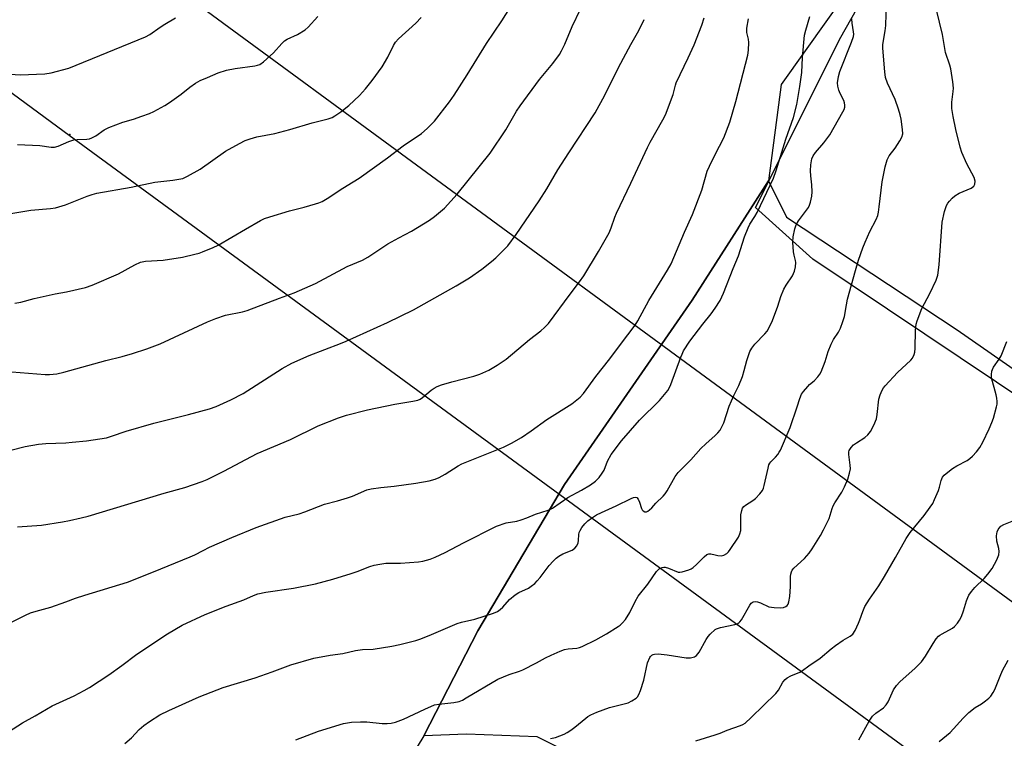
# Model space of a CAD drawing. Units: inches. Extents: x 1279769 to 1285769, y 577448 to 581448.
# Drawn here: x 1280773 to 1281094, y 577990 to 578225 of the extents above; entities that cross this region are included whole.
import ezdxf

# ---------------------------------------------------------------- set-up
doc = ezdxf.new("R2010")
doc.units = ezdxf.units.IN
doc.header["$MEASUREMENT"] = 0
for name, color, linetype in [('NTRL-Farm Land', 3, 'Continuous'), ('NTRL-Pasture Land', 2, 'Continuous'), ('NTRL-Trees', 3, 'Continuous'), ('Undefined', 1, 'Continuous'), ('UTIL-Cross Country Transmission Line', 1, 'Continuous'), ('UTIL-Cross Country Transmission Tower', 30, 'Continuous')]:
    doc.layers.add(name, color=color, linetype=linetype)

msp = doc.modelspace()

# ---------------------------------------------------------------- linework, layer by layer
at = {"layer": 'NTRL-Farm Land'}
msp.add_polyline3d([(1281005.28, 577958.88, 0), (1280941.83, 577990.86, 0), (1280918.74, 577991.74, 0), (1280904.74, 577991.15, 0), (1280922.35, 578025.49, 0), (1280950.68, 578073.41, 0), (1280992.49, 578133.7, 0), (1281017.42, 578172.69, 0), (1281023.24, 578160.83, 0), (1281079.1, 578123.95, 0), (1281263.36, 577995.72, 0), (1281458.18, 577846.33, 0)], dxfattribs=at)
at = {"layer": 'NTRL-Pasture Land'}
msp.add_polyline3d([(1281089.4, 578694.22, 0), (1281186.03, 578578.22, 0), (1281207.38, 578537.67, 0), (1281213.17, 578520.88, 0), (1281212.96, 578494.29, 0), (1281207.82, 578465.76, 0), (1281021.6, 578204.18, 0), (1281017.42, 578172.69, 0), (1280992.49, 578133.7, 0), (1280950.68, 578073.41, 0), (1280922.35, 578025.49, 0), (1280904.74, 577991.15, 0), (1280777.84, 577781.45, 0), (1280764.93, 577740.26, 0)], dxfattribs=at)
at = {"layer": 'NTRL-Trees'}
msp.add_polyline3d([(1281696.57, 577996.67, 0), (1281631.86, 577960.41, 0), (1281583.84, 577928.85, 0), (1281529.71, 577887.93, 0), (1281487.21, 577847.31, 0), (1281465.34, 577841.68, 0), (1281422.21, 577876.06, 0), (1281386.88, 577894.98, 0), (1281250.74, 577997.09, 0), (1281126.93, 578083.38, 0), (1281068.46, 578122.57, 0), (1281031.92, 578147.06, 0), (1281013.2, 578163.92, 0), (1281041.09, 578219.69, 0), (1281102.24, 578327.9, 0), (1281174.11, 578435.39, 0), (1281223.48, 578517.89, 0), (1281215.35, 578557.88, 0), (1281120.36, 578703.5, 0)], dxfattribs=at)
at = {"layer": 'Undefined'}
for points, elevation in [([(1280770.03, 578110.28), (1280780.96, 578109.31), (1280782.35, 578109.33), (1280784.82, 578109.62), (1280787.08, 578110.13), (1280800.82, 578113.9), (1280806.18, 578115.24), (1280809.55, 578116.23), (1280814.24, 578117.75), (1280818.58, 578119.44), (1280834.04, 578126.57), (1280836.72, 578127.68), (1280839.93, 578128.81), (1280845.53, 578129.88), (1280846.97, 578130.27), (1280857.53, 578134.35), (1280862.37, 578136.11), (1280869.32, 578139.09), (1280879.69, 578144.68), (1280884.65, 578146.8), (1280886.41, 578147.7), (1280893.03, 578152.07), (1280896.55, 578154.05), (1280900.67, 578156.18), (1280906.61, 578159.83), (1280908.28, 578161.06), (1280911.46, 578163.8), (1280915.61, 578168.37), (1280926.41, 578181.79), (1280931.52, 578189.33), (1280935.06, 578195.49), (1280936.21, 578197.26), (1280942.6, 578205.84), (1280946.87, 578211.05), (1280949.04, 578213.97), (1280949.76, 578215.23), (1280950.81, 578217.35), (1280953.18, 578223.17), (1280955.92, 578228.79)], 562), ([(1281000, 578050.38), (1281000.89, 578050.14), (1281001.89, 578050.1), (1281002.82, 578050.33), (1281003.77, 578050.85), (1281004.37, 578051.42), (1281004.89, 578052.1), (1281007.58, 578056.22), (1281008.04, 578057.26), (1281008.32, 578058.35), (1281008.42, 578059.54), (1281008.39, 578063.46), (1281008.64, 578064.88), (1281008.93, 578065.66), (1281009.31, 578066.18), (1281009.88, 578066.68), (1281012.26, 578068.17), (1281013.16, 578068.85), (1281014.56, 578070.31), (1281015.43, 578071.45), (1281015.78, 578072.22), (1281016.03, 578073.05), (1281017.25, 578078.74), (1281017.57, 578079.83), (1281017.8, 578080.33), (1281018.12, 578080.78), (1281019.73, 578082.37), (1281020.47, 578083.21), (1281020.93, 578083.91), (1281021.32, 578084.67), (1281024.49, 578091.99), (1281026.73, 578098.8), (1281027.7, 578101.55), (1281028.25, 578102.88), (1281028.83, 578103.75), (1281030.24, 578105.45), (1281030.83, 578106.05), (1281032.34, 578107.3), (1281033.53, 578108.57), (1281034.22, 578109.49), (1281034.63, 578110.28), (1281035.9, 578113.62), (1281036.87, 578116.85), (1281037.85, 578119.29), (1281038.62, 578120.84), (1281040.31, 578123.21), (1281040.9, 578124.51), (1281041.72, 578126.65), (1281042.2, 578128.28), (1281042.86, 578132.13), (1281043.26, 578133.94), (1281045.82, 578143.34), (1281046.84, 578146.72), (1281048.21, 578150.8), (1281048.96, 578152.68), (1281050.49, 578156.12), (1281052.58, 578160.04), (1281053.1, 578161.3), (1281053.35, 578162.4), (1281053.6, 578164.14), (1281054.53, 578172.38), (1281055.59, 578177.26), (1281056.23, 578179.55), (1281056.86, 578180.84), (1281058.76, 578183.33), (1281060.29, 578185.75), (1281060.97, 578186.99), (1281061.28, 578188.03), (1281061.22, 578189.43), (1281060.72, 578192.88), (1281060.44, 578194.28), (1281059.91, 578196.17), (1281058.85, 578199.32), (1281056.33, 578204.64), (1281055.66, 578206.5), (1281055.41, 578208.34), (1281054.8, 578216.03), (1281054.82, 578217.17), (1281054.96, 578218.58), (1281055.57, 578221.78), (1281055.8, 578223.53), (1281055.95, 578230.85)], 574), ([(1281000, 578025.93), (1281000.44, 578026.2), (1281001.67, 578026.63), (1281006.39, 578027.61), (1281007.19, 578027.85), (1281007.67, 578028.11), (1281008.06, 578028.47), (1281008.54, 578029.15), (1281011.28, 578033.95), (1281011.78, 578034.59), (1281012.38, 578035), (1281013.06, 578035.13), (1281013.79, 578035.02), (1281014.82, 578034.67), (1281017.55, 578033.44), (1281018.38, 578033.25), (1281019.23, 578033.17), (1281021.24, 578033.11), (1281022.34, 578033.21), (1281023.07, 578033.53), (1281023.47, 578033.87), (1281023.8, 578034.29), (1281024.07, 578035.06), (1281024.33, 578036.8), (1281024.62, 578040.03), (1281024.55, 578043.34), (1281024.68, 578044.12), (1281024.93, 578044.87), (1281025.18, 578045.34), (1281025.71, 578045.99), (1281029.14, 578049.18), (1281030.66, 578050.94), (1281031.7, 578052.34), (1281034.41, 578056.73), (1281035.43, 578058.58), (1281037.2, 578062.28), (1281037.6, 578063.35), (1281038.19, 578065.5), (1281038.52, 578066.39), (1281039.1, 578067.4), (1281041.37, 578070.84), (1281042.28, 578072.67), (1281043.35, 578075.08), (1281043.94, 578077.07), (1281044.17, 578078.53), (1281044.11, 578079.69), (1281043.66, 578083.19), (1281043.68, 578084.04), (1281043.83, 578084.55), (1281044.43, 578085.48), (1281045.22, 578086.32), (1281046.14, 578087.01), (1281048.88, 578088.71), (1281049.89, 578089.65), (1281050.78, 578090.72), (1281051.85, 578092.75), (1281052.7, 578094.88), (1281052.95, 578096.31), (1281053.48, 578101.28), (1281053.86, 578102.68), (1281054.51, 578104.27), (1281054.99, 578105), (1281055.56, 578105.67), (1281059.61, 578110.01), (1281063.97, 578114.03), (1281064.45, 578114.7), (1281065.02, 578115.92), (1281065.26, 578116.7), (1281065.39, 578117.83), (1281065.46, 578123.81), (1281065.71, 578125.79), (1281065.95, 578126.91), (1281067.48, 578130.97), (1281070.13, 578135.87), (1281072.18, 578140.2), (1281072.74, 578141.85), (1281073.22, 578145.19), (1281074.2, 578159.13), (1281074.97, 578162.62), (1281075.57, 578164.61), (1281075.99, 578165.34), (1281076.52, 578166), (1281077.47, 578167.05), (1281078.31, 578167.81), (1281079.73, 578168.63), (1281083.69, 578170.33), (1281084.49, 578170.98), (1281084.86, 578171.58), (1281084.94, 578172.54), (1281084.62, 578173.81), (1281082.28, 578178.23), (1281080.57, 578181.99), (1281080.08, 578183.71), (1281078.68, 578189.51), (1281077.73, 578193.71), (1281077.3, 578196.34), (1281077.37, 578198.42), (1281077.8, 578201.88), (1281077.85, 578203.02), (1281077.65, 578205.04), (1281077.03, 578209.35), (1281076.72, 578210.48), (1281075.3, 578214.65), (1281074.32, 578220.59), (1281072.37, 578228.64)], 576), ([(1280764.56, 578083.32), (1280774.4, 578085.82), (1280778.78, 578086.59), (1280781.16, 578086.82), (1280787.73, 578087.06), (1280789.79, 578087.21), (1280794.49, 578087.7), (1280801.03, 578088.69), (1280802.68, 578089.15), (1280807.42, 578090.81), (1280816.48, 578093.45), (1280827.83, 578096.25), (1280834.69, 578098.13), (1280836.92, 578098.9), (1280841.61, 578101.04), (1280845.71, 578103.14), (1280858.43, 578111.27), (1280861.62, 578113.04), (1280867.3, 578115.61), (1280877.54, 578119.49), (1280879.39, 578120.25), (1280892.82, 578126.41), (1280901.34, 578130.49), (1280915.36, 578138.35), (1280919.72, 578140.97), (1280923.73, 578143.83), (1280926.92, 578146.35), (1280928.25, 578147.49), (1280930.78, 578149.97), (1280932.17, 578151.48), (1280934.96, 578155.17), (1280942.48, 578166.12), (1280944.97, 578170.11), (1280948.53, 578176.25), (1280952.16, 578181.86), (1280960.78, 578194.89), (1280963.94, 578200.75), (1280968.42, 578209.79), (1280972.42, 578217.28), (1280974.99, 578221.85), (1280976.75, 578225.41)], 564), ([(1280771.98, 578059.58), (1280779.73, 578060.13), (1280786.63, 578061.14), (1280788.94, 578061.57), (1280792.71, 578062.44), (1280795.01, 578063.07), (1280819.92, 578070.58), (1280826.66, 578072.46), (1280832.34, 578074.36), (1280833.98, 578075.02), (1280839.42, 578077.74), (1280850.28, 578083.54), (1280861.19, 578088.09), (1280870.19, 578092.53), (1280876.86, 578095.2), (1280879.49, 578096.07), (1280886.35, 578097.77), (1280895.27, 578099.7), (1280901.13, 578100.59), (1280902.76, 578100.97), (1280903.55, 578101.32), (1280904.3, 578101.8), (1280907.11, 578104.23), (1280908.09, 578104.89), (1280909.14, 578105.44), (1280910.53, 578105.95), (1280913.93, 578106.98), (1280921.12, 578108.79), (1280923.03, 578109.52), (1280925.98, 578110.81), (1280928.73, 578112.46), (1280931.62, 578114.42), (1280939.31, 578120.82), (1280942.96, 578123.61), (1280944.24, 578124.77), (1280945.45, 578126.01), (1280952.55, 578135.67), (1280955.59, 578139.61), (1280957.02, 578141.67), (1280961.82, 578149.62), (1280965.33, 578155.68), (1280966.03, 578157.27), (1280967.17, 578160.79), (1280967.72, 578162.14), (1280972.42, 578171.91), (1280977.84, 578183.55), (1280978.76, 578185.35), (1280982.9, 578192.66), (1280983.69, 578194.23), (1280986.2, 578200.88), (1280986.99, 578203.99), (1280987.26, 578204.78), (1280991.2, 578212.96), (1280993.09, 578217.12), (1280995.63, 578223.6), (1280996.34, 578226)], 566), ([(1281000, 578131.03), (1281001.56, 578133.61), (1281002.69, 578136.01), (1281005.85, 578144.06), (1281007.64, 578148.21), (1281009.52, 578154.36), (1281010.71, 578157.29), (1281011.34, 578158.57), (1281012.95, 578161.02), (1281013.68, 578162.32), (1281019.09, 578173.58), (1281019.96, 578176.04), (1281023.08, 578186.32), (1281025.54, 578193.39), (1281026.62, 578197.67), (1281027.7, 578203.52), (1281028.28, 578208.11), (1281028.54, 578213.06), (1281029.21, 578220.35), (1281029.56, 578222), (1281030.91, 578226.38)], 570), ([(1281000, 578181.26), (1281002.76, 578186.79), (1281004.8, 578191.86), (1281006.75, 578198.66), (1281010.63, 578213.75), (1281010.9, 578215.44), (1281011, 578217.97), (1281010.88, 578219.05), (1281010.34, 578221.22), (1281010.35, 578222.59), (1281010.87, 578225.71)], 568), ([(1281000, 578089.4), (1281000.87, 578090.27), (1281001.56, 578091.15), (1281002.2, 578092.25), (1281002.84, 578093.6), (1281004.58, 578099.02), (1281006.03, 578102.44), (1281007.71, 578105.76), (1281008.86, 578108.72), (1281009.5, 578110.64), (1281010.3, 578113.91), (1281011.34, 578116.93), (1281011.91, 578117.92), (1281012.95, 578119.3), (1281016.23, 578122.64), (1281016.97, 578123.57), (1281017.44, 578124.32), (1281018.68, 578126.98), (1281020.41, 578131.67), (1281021.49, 578134.87), (1281022.47, 578137.28), (1281023.13, 578138.56), (1281025.23, 578141.61), (1281025.62, 578142.35), (1281025.93, 578143.12), (1281026.2, 578144.52), (1281026.3, 578145.94), (1281026.21, 578146.67), (1281025.75, 578148.37), (1281025.59, 578149.49), (1281025.41, 578152.62), (1281025.5, 578154.34), (1281026.03, 578156.95), (1281026.47, 578158.34), (1281027.22, 578159.57), (1281030.45, 578163.94), (1281030.82, 578164.68), (1281031.14, 578165.75), (1281031.53, 578167.7), (1281031.7, 578169.1), (1281031.62, 578171.36), (1281031.27, 578174.35), (1281031.19, 578176), (1281031.26, 578177.94), (1281031.6, 578179.87), (1281031.99, 578180.81), (1281032.75, 578181.98), (1281035.55, 578185.08), (1281037.46, 578187.75), (1281041.75, 578195.28), (1281042.12, 578196.01), (1281042.33, 578196.74), (1281042.4, 578197.48), (1281042.3, 578198.23), (1281042.01, 578199), (1281040.84, 578201.28), (1281040.39, 578202.32), (1281040.04, 578203.67), (1281040, 578204.78), (1281040.31, 578206.78), (1281040.74, 578208.47), (1281044.57, 578217.98), (1281045.17, 578219.88), (1281045.26, 578220.61), (1281045.23, 578221.38), (1281044.71, 578224.24), (1281044.62, 578225.69)], 572), ([(1280765.83, 578026.27), (1280774.52, 578030.7), (1280776.13, 578031.43), (1280778.05, 578032.02), (1280782.81, 578033.24), (1280787.76, 578034.99), (1280790.88, 578036.19), (1280793.9, 578037.2), (1280807.94, 578041.43), (1280816.38, 578044.78), (1280828.38, 578049.71), (1280829.85, 578050.4), (1280832.6, 578051.86), (1280834.73, 578052.85), (1280841.95, 578056.01), (1280849.96, 578059.38), (1280859.43, 578062.75), (1280863.98, 578063.84), (1280865.89, 578064.41), (1280872.27, 578066.95), (1280876.51, 578068.01), (1280879.77, 578069.03), (1280881.38, 578069.62), (1280886.16, 578071.6), (1280887.54, 578071.94), (1280890.64, 578072.46), (1280895.09, 578072.85), (1280902.14, 578073.83), (1280906.51, 578074.62), (1280908.42, 578075.15), (1280909.72, 578075.71), (1280911.71, 578076.81), (1280915.95, 578079.49), (1280917.2, 578080.19), (1280930.81, 578085.61), (1280933.44, 578086.88), (1280936.66, 578088.71), (1280939.85, 578090.9), (1280944.94, 578094.61), (1280953.17, 578099.78), (1280955.82, 578101.94), (1280956.9, 578103.2), (1280960.96, 578108.76), (1280965.58, 578114.45), (1280969.05, 578119.18), (1280973.8, 578125.44), (1280974.69, 578126.94), (1280978.28, 578133.54), (1280984.45, 578143.48), (1280985.57, 578145.51), (1280989.96, 578155.91), (1280992.58, 578161.66), (1280995.59, 578169.68), (1280997.38, 578175.9), (1280998.09, 578177.48), (1281000, 578181.26)], 568), ([(1280768.94, 577992.54), (1280773.57, 577995.44), (1280777.73, 577997.76), (1280783.29, 578001.05), (1280790.42, 578004.32), (1280793.72, 578006.05), (1280795.43, 578007.06), (1280801.76, 578011.15), (1280806, 578014.16), (1280810.98, 578017.86), (1280821, 578024.55), (1280825.8, 578027.36), (1280833.24, 578030.86), (1280840.15, 578033.59), (1280845.89, 578035.68), (1280849.02, 578037.07), (1280850.5, 578037.6), (1280853.09, 578038.15), (1280862.19, 578039.52), (1280869.35, 578040.89), (1280874.95, 578042.39), (1280881.04, 578044.31), (1280882.95, 578044.96), (1280887.15, 578046.62), (1280888.49, 578047.04), (1280890.41, 578047.38), (1280892.36, 578047.62), (1280897.08, 578047.71), (1280903, 578048.1), (1280904.41, 578048.34), (1280906.83, 578048.98), (1280908.46, 578049.6), (1280911.69, 578051.1), (1280917.76, 578054.34), (1280928.54, 578059.75), (1280931.64, 578060.81), (1280935.14, 578061.45), (1280936.52, 578061.83), (1280938.37, 578062.49), (1280941.27, 578063.74), (1280945.43, 578065.03), (1280946.8, 578065.68), (1280951.77, 578069.17), (1280956.33, 578071.59), (1280959.27, 578073.3), (1280960.84, 578074.52), (1280962.05, 578075.73), (1280963.08, 578077.12), (1280963.67, 578078.11), (1280964.81, 578081.05), (1280965.96, 578083.24), (1280969.41, 578087.7), (1280975.25, 578094.43), (1280981.77, 578100.84), (1280983.44, 578102.81), (1280984.48, 578104.17), (1280985.01, 578105.06), (1280985.47, 578106.04), (1280988.71, 578114.99), (1280989.14, 578116.06), (1280989.67, 578117.09), (1280991.75, 578120.25), (1280995.93, 578125.86), (1280998.69, 578129.22), (1281000, 578131.03)], 570), ([(1280807.02, 577988.74), (1280809.16, 577990.54), (1280811.73, 577993.23), (1280813.26, 577994.55), (1280815.1, 577995.92), (1280818.49, 577998.03), (1280821.35, 577999.54), (1280831.31, 578003.91), (1280839.2, 578006.97), (1280849.57, 578010.21), (1280855.17, 578012.15), (1280861.33, 578014.42), (1280868.84, 578016.56), (1280874.12, 578017.55), (1280878.27, 578018.17), (1280882.41, 578019.15), (1280884.74, 578019.39), (1280888.21, 578019.57), (1280894.3, 578020.53), (1280896.88, 578021.09), (1280902.14, 578022.41), (1280903.76, 578022.94), (1280907.3, 578024.33), (1280915.65, 578027.92), (1280917.05, 578028.33), (1280921.4, 578029.36), (1280927.47, 578031.36), (1280928.78, 578031.91), (1280929.7, 578032.53), (1280930.55, 578033.25), (1280932.77, 578035.83), (1280934.56, 578037.34), (1280935.75, 578038.11), (1280938.92, 578039.49), (1280939.88, 578040.13), (1280941.01, 578041.03), (1280941.82, 578041.84), (1280942.76, 578042.94), (1280945.68, 578046.87), (1280946.99, 578048.31), (1280947.99, 578049.28), (1280948.92, 578049.96), (1280950.17, 578050.71), (1280953.2, 578051.94), (1280954.15, 578052.54), (1280954.8, 578053.35), (1280955.23, 578054.29), (1280955.33, 578055.08), (1280955.38, 578056.99), (1280955.53, 578057.69), (1280955.81, 578058.4), (1280956.43, 578059.38), (1280957.34, 578060.53), (1280958.38, 578061.53), (1280959.51, 578062.42), (1280961.22, 578063.44), (1280962.78, 578064.23), (1280967.6, 578066.39), (1280972.54, 578068.81), (1280973.31, 578069.13), (1280973.81, 578069.23), (1280974.39, 578069.1), (1280974.83, 578068.63), (1280975.23, 578067.66), (1280975.85, 578065.56), (1280976.07, 578065.12), (1280976.39, 578064.77), (1280977.04, 578064.48), (1280977.5, 578064.48), (1280977.93, 578064.63), (1280978.54, 578065.07), (1280979.29, 578065.81), (1280980.57, 578067.32), (1280982.97, 578069.58), (1280983.67, 578070.36), (1280984.31, 578071.35), (1280986.89, 578075.97), (1280987.9, 578077.36), (1280991.98, 578081.43), (1280995.25, 578085.19), (1280996.89, 578086.73), (1281000, 578089.4)], 572), ([(1280862.89, 577989.93), (1280870.36, 577992.75), (1280878.48, 577995.19), (1280881.09, 577995.67), (1280884.05, 577995.79), (1280886.12, 577995.75), (1280891.09, 577995.23), (1280892.74, 577995.22), (1280894.11, 577995.34), (1280895.46, 577995.72), (1280898.11, 577996.7), (1280905.07, 577999.96), (1280908.23, 578001.31), (1280909.63, 578001.6), (1280914.58, 578002.14), (1280916.33, 578002.47), (1280917.37, 578002.92), (1280918.63, 578003.61), (1280928.94, 578009.75), (1280932.64, 578011.31), (1280935.99, 578012.34), (1280937.08, 578012.76), (1280941.57, 578015.06), (1280944.52, 578016.72), (1280946.38, 578017.6), (1280949.36, 578018.9), (1280950.73, 578019.4), (1280951.93, 578019.6), (1280954.81, 578019.85), (1280955.65, 578020.05), (1280956.46, 578020.37), (1280960.95, 578022.59), (1280964.47, 578024.61), (1280968.23, 578026.92), (1280968.95, 578027.44), (1280969.74, 578028.15), (1280970.64, 578029.24), (1280972.1, 578031.48), (1280973.8, 578035.11), (1280974.85, 578036.92), (1280977.97, 578040.81), (1280980.8, 578044.92), (1280981.31, 578045.51), (1280981.72, 578045.85), (1280982.68, 578046.29), (1280983.18, 578046.35), (1280983.66, 578046.31), (1280984.67, 578046.04), (1280987.88, 578044.77), (1280988.42, 578044.69), (1280989.22, 578044.78), (1280991.35, 578045.5), (1280992.12, 578045.86), (1280992.82, 578046.3), (1280993.87, 578047.19), (1280996.39, 578049.76), (1280997.28, 578050.49), (1280997.89, 578050.69), (1280998.59, 578050.71), (1281000, 578050.38)], 574), ([(1280946.1, 577990.3), (1280947.82, 577990.69), (1280950.62, 577991.74), (1280951.63, 577992.28), (1280952.78, 577993.07), (1280954.12, 577994.08), (1280957.7, 577997.03), (1280958.4, 577997.53), (1280959.38, 577998.07), (1280961.32, 577998.93), (1280965.41, 578000.46), (1280971.5, 578001.99), (1280972.78, 578002.61), (1280974.16, 578003.57), (1280974.55, 578003.97), (1280975.04, 578004.69), (1280975.61, 578006.04), (1280976.68, 578009.41), (1280977.87, 578015.03), (1280978.58, 578016.77), (1280978.87, 578017.18), (1280979.24, 578017.53), (1280979.67, 578017.78), (1280980.17, 578017.93), (1280981.32, 578017.97), (1280984.27, 578017.68), (1280990.48, 578016.68), (1280991.89, 578016.71), (1280993.19, 578017.05), (1280993.84, 578017.5), (1280994.72, 578018.55), (1280997.07, 578022.71), (1280997.72, 578023.7), (1280998.37, 578024.43), (1281000, 578025.93)], 576), ([(1280993.7, 577989.58), (1281000, 577991.53)], 578)]:
    msp.add_lwpolyline(points, dxfattribs=dict(at, elevation=elevation))
for points in [[(1280771.08, 578132.71, 560), (1280773.01, 578133.01, 560), (1280777.33, 578134.2, 560), (1280784.29, 578135.73, 560), (1280787.9, 578136.44, 560), (1280794.12, 578137.84, 560), (1280796.32, 578138.6, 560), (1280804.92, 578142.31, 560), (1280810.3, 578145.26, 560), (1280812.17, 578146.11, 560), (1280813.76, 578146.39, 560), (1280819.52, 578146.79, 560), (1280825.82, 578147.78, 560), (1280829.88, 578148.67, 560), (1280831.32, 578149.07, 560), (1280832.41, 578149.47, 560), (1280835.89, 578150.92, 560), (1280837.47, 578151.67, 560), (1280846.49, 578156.89, 560), (1280851.39, 578159.67, 560), (1280852.71, 578160.33, 560), (1280854.38, 578160.92, 560), (1280860.89, 578162.91, 560), (1280865.64, 578164.11, 560), (1280869.34, 578165.15, 560), (1280870.46, 578165.52, 560), (1280871.48, 578165.96, 560), (1280873.17, 578166.87, 560), (1280878.28, 578170.33, 560), (1280881.64, 578172.31, 560), (1280883.56, 578173.54, 560), (1280892.82, 578180.18, 560), (1280897.94, 578184.11, 560), (1280903.98, 578188.19, 560), (1280905.89, 578189.79, 560), (1280908.21, 578192.24, 560), (1280913.09, 578198.56, 560), (1280914.61, 578200.73, 560), (1280918.91, 578207.38, 560), (1280925.18, 578217.55, 560), (1280930.26, 578225.02, 560), (1280934.75, 578232.25, 560)], [(1280766.1, 578207.76, 554), (1280772.81, 578207.37, 554), (1280780.88, 578207.67, 554), (1280782.95, 578207.96, 554), (1280788.73, 578209.52, 554), (1280813.81, 578219.81, 554), (1280815.15, 578220.56, 554), (1280818.58, 578222.94, 554), (1280820.08, 578223.87, 554), (1280823.62, 578225.94, 554)], [(1280767.76, 578161.71, 558), (1280776.33, 578163.1, 558), (1280782.67, 578163.67, 558), (1280784.38, 578163.91, 558), (1280787.61, 578164.81, 558), (1280794.75, 578167.64, 558), (1280796.34, 578168.2, 558), (1280797.82, 578168.61, 558), (1280809.06, 578170.62, 558), (1280816.86, 578172.2, 558), (1280822.75, 578172.89, 558), (1280825.92, 578173.48, 558), (1280827.51, 578174.17, 558), (1280831.61, 578176.45, 558), (1280839.92, 578182.34, 558), (1280844.51, 578184.93, 558), (1280846.33, 578185.86, 558), (1280847.94, 578186.43, 558), (1280850.14, 578187.05, 558), (1280856.07, 578188.16, 558), (1280860.99, 578189.44, 558), (1280868.2, 578191.64, 558), (1280873.47, 578192.99, 558), (1280874.75, 578193.45, 558), (1280875.71, 578193.91, 558), (1280877.66, 578195.26, 558), (1280880.2, 578197.27, 558), (1280883.72, 578200.61, 558), (1280885.68, 578202.79, 558), (1280887.82, 578205.45, 558), (1280891.18, 578210, 558), (1280892.97, 578213.09, 558), (1280894.82, 578216.98, 558), (1280895.51, 578218.07, 558), (1280896.52, 578219.12, 558), (1280902.12, 578224.25, 558), (1280903.92, 578226.11, 558)], [(1280771.93, 578184.6, 556), (1280779.18, 578184.26, 556), (1280782.92, 578183.75, 556), (1280784.06, 578183.7, 556), (1280785.27, 578183.99, 556), (1280788.69, 578185.53, 556), (1280790.34, 578186.05, 556), (1280791.48, 578186.24, 556), (1280794.62, 578186.31, 556), (1280795.45, 578186.47, 556), (1280796.23, 578186.77, 556), (1280797.5, 578187.44, 556), (1280800.27, 578189.34, 556), (1280801.79, 578190.12, 556), (1280806.39, 578191.87, 556), (1280809.8, 578192.83, 556), (1280812.57, 578193.79, 556), (1280815.05, 578194.7, 556), (1280816.47, 578195.35, 556), (1280820.07, 578197.37, 556), (1280821.57, 578198.3, 556), (1280825.39, 578201.04, 556), (1280828.27, 578203.32, 556), (1280830.16, 578204.59, 556), (1280831.64, 578205.45, 556), (1280834.03, 578206.53, 556), (1280837.52, 578208.01, 556), (1280840.24, 578208.85, 556), (1280843.12, 578209.39, 556), (1280849.52, 578210.28, 556), (1280850.37, 578210.46, 556), (1280851.15, 578210.77, 556), (1280852.31, 578211.62, 556), (1280855.56, 578214.58, 556), (1280858.33, 578217.62, 556), (1280859.17, 578218.43, 556), (1280860.11, 578219.02, 556), (1280863.44, 578220.52, 556), (1280865.97, 578222.04, 556), (1280866.98, 578222.98, 556), (1280870.08, 578226.45, 556)], [(1281000, 577991.53, 578), (1281001.58, 577992.1, 578), (1281003.95, 577993.11, 578), (1281008.26, 577994.57, 578), (1281009.01, 577994.91, 578), (1281009.74, 577995.4, 578), (1281011.74, 577997.15, 578), (1281019.81, 578005.01, 578), (1281020.67, 578006.14, 578), (1281022.11, 578008.79, 578), (1281022.83, 578009.62, 578), (1281023.51, 578010.12, 578), (1281024.76, 578010.84, 578), (1281027.62, 578012.06, 578), (1281028.56, 578012.59, 578), (1281030.62, 578014.08, 578), (1281034.29, 578016.55, 578), (1281037.91, 578019.68, 578), (1281039.27, 578020.72, 578), (1281041.85, 578022.52, 578), (1281044.15, 578023.8, 578), (1281044.95, 578024.48, 578), (1281045.7, 578025.67, 578), (1281046.86, 578028.02, 578), (1281047.29, 578029.11, 578), (1281048.21, 578031.91, 578), (1281048.95, 578033.47, 578), (1281050.43, 578035.93, 578), (1281053.48, 578040.28, 578), (1281055.38, 578043.32, 578), (1281058.97, 578049.55, 578), (1281062.42, 578055.75, 578), (1281063.73, 578057.68, 578), (1281068.3, 578063.3, 578), (1281070.25, 578065.94, 578), (1281071.07, 578067.18, 578), (1281071.7, 578068.49, 578), (1281072.94, 578071.47, 578), (1281073.32, 578072.57, 578), (1281073.82, 578074.73, 578), (1281074.3, 578075.74, 578), (1281074.84, 578076.4, 578), (1281075.47, 578077, 578), (1281077.52, 578078.63, 578), (1281078.99, 578079.52, 578), (1281082.3, 578081.25, 578), (1281083.26, 578081.86, 578), (1281084.09, 578082.62, 578), (1281085.44, 578084.09, 578), (1281086.48, 578085.45, 578), (1281087.45, 578087.28, 578), (1281089.49, 578091.54, 578), (1281090.42, 578093.7, 578), (1281090.92, 578095.1, 578), (1281091.98, 578098.84, 578), (1281092.1, 578099.69, 578), (1281092.11, 578100.5, 578), (1281092.04, 578101.57, 578), (1281091.85, 578102.67, 578), (1281090.35, 578108.23, 578), (1281090.28, 578109.34, 578), (1281090.44, 578110.43, 578), (1281090.6, 578110.95, 578), (1281091, 578111.71, 578), (1281092.86, 578114.39, 578), (1281093.5, 578115.5, 578), (1281095.36, 578120.14, 578)], [(1281046.91, 577989.87, 580), (1281050.29, 577995.96, 580), (1281051.38, 577997.66, 580), (1281052.45, 577998.63, 580), (1281054.95, 578000.34, 580), (1281055.9, 578001.37, 580), (1281056.48, 578002.37, 580), (1281058.3, 578006.29, 580), (1281059.2, 578007.69, 580), (1281060.39, 578008.86, 580), (1281065.37, 578013.28, 580), (1281067.39, 578015.35, 580), (1281068.7, 578017.22, 580), (1281071.26, 578021.44, 580), (1281072.26, 578022.88, 580), (1281072.99, 578023.76, 580), (1281073.42, 578024.14, 580), (1281074.16, 578024.6, 580), (1281077.6, 578026.37, 580), (1281078.24, 578026.94, 580), (1281079.19, 578028.05, 580), (1281079.85, 578029, 580), (1281080.45, 578030.26, 580), (1281081.13, 578032.1, 580), (1281082.12, 578035.38, 580), (1281082.54, 578036.44, 580), (1281082.93, 578037.19, 580), (1281083.77, 578038.37, 580), (1281084.87, 578039.7, 580), (1281087.95, 578042.7, 580), (1281089.12, 578044.03, 580), (1281090.48, 578045.95, 580), (1281092.09, 578048.73, 580), (1281092.65, 578050.39, 580), (1281092.81, 578051.52, 580), (1281092.68, 578052.51, 580), (1281092.03, 578054.87, 580), (1281091.89, 578056.62, 580), (1281092.17, 578057.96, 580), (1281092.48, 578058.7, 580), (1281092.76, 578059.15, 580), (1281093.36, 578059.74, 580), (1281094.33, 578060.36, 580), (1281098.66, 578062.05, 580)], [(1281073.23, 577989.33, 582), (1281076.76, 577992.27, 582), (1281081.07, 577997.03, 582), (1281082.93, 577998.82, 582), (1281084.91, 578000.46, 582), (1281087.01, 578001.7, 582), (1281088.38, 578002.66, 582), (1281089.47, 578003.53, 582), (1281090.06, 578004.13, 582), (1281090.89, 578005.32, 582), (1281091.43, 578006.33, 582), (1281093.1, 578010.75, 582), (1281093.91, 578012.56, 582), (1281095.71, 578015.95, 582)]]:
    msp.add_polyline3d(points, dxfattribs=at)
at = {"layer": 'UTIL-Cross Country Transmission Line'}
for points in [[(1281992.25, 577448.15), (1281420.79, 577806.13), (1281339.77, 577856.88), (1281000.11, 578106.14), (1280824.18, 578235.25), (1280441, 578521.32), (1280221.87, 578684.93), (1279971.99, 578871.48), (1279768.88, 578954.25)], [(1281881.39, 577448.17), (1281380.8, 577761.66), (1281306.41, 577808.25), (1280978.46, 578048.53), (1280788.83, 578187.47), (1280416.3, 578462.08), (1280207.99, 578615.63), (1279939.73, 578813.38), (1279768.87, 578885.02)]]:
    msp.add_lwpolyline(points, dxfattribs=at)
at = {"layer": 'UTIL-Cross Country Transmission Tower'}
msp.add_point((1280789.08, 578187.87), dxfattribs=at)

doc.saveas('drawing.dxf')
